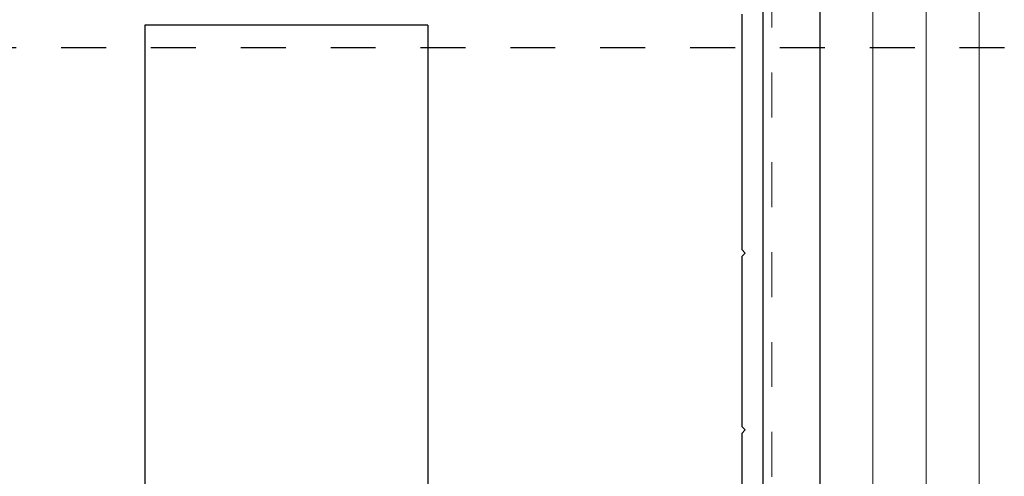
# Model space of a CAD drawing. Units: inches. Extents: x -63 to 133, y 0 to 91.
# Drawn here: x 74 to 76, y 16 to 17 of the extents above; entities that cross this region are included whole.
import ezdxf

# ---------------------------------------------------------------- set-up
doc = ezdxf.new("R2010")
doc.units = ezdxf.units.IN
doc.header["$LTSCALE"] = 0.01
doc.header["$MEASUREMENT"] = 0
doc.linetypes.add('CENTER', pattern=[50.8, 31.75, -6.35, 6.35, -6.35])
doc.linetypes.add('DASHED', pattern=[19.05, 12.7, -6.35])
for name, color, linetype in [('2', 3, 'Continuous'), ('CERACLAD-DIMENSION', 1, 'Continuous'), ('尺度1.0', 7, 'Continuous')]:
    doc.layers.add(name, color=color, linetype=linetype)

# ---------------------------------------------------------------- blocks, each defined once
blk = doc.blocks.new('Fill-tech-ALL-DETAILS_Wood_Ply_H')
at = {"color": 9, "linetype": 'CENTER', "ltscale": 0.1}
blk.add_line((2229.21716, 433.85632), (1761.08442, 433.85632), dxfattribs=at)
at = {"layer": '2', "color": 9, "linetype": 'DASHED', "lineweight": 15}
blk.add_line((1911.25905, 493.424), (1911.25905, 239.65841), dxfattribs=at)
at = {"layer": '2', "color": 3}
blk.add_line((1913.9771, 490.91265), (1913.9771, 239.65841), dxfattribs=at)
at = {"layer": '2', "color": 3, "lineweight": 5}
for p, q in [((1916.9771, 490.91265), (1916.9771, 239.65841)), ((1919.9771, 490.91265), (1919.9771, 239.65841)), ((1922.9771, 490.91265), (1922.9771, 239.65841))]:
    blk.add_line(p, q, dxfattribs=at)
at = {"layer": '2', "color": 6}
for p, q in [((1891.80442, 435.1367), (1875.80442, 435.1367)), ((1875.80442, 435.1367), (1875.80442, 239.82924)), ((1891.80442, 435.1367), (1891.80442, 239.73479))]:
    blk.add_line(p, q, dxfattribs=at)
at = {"layer": '尺度1.0', "color": 7, "linetype": 'Continuous', "lineweight": 25}
for p, q in [((1910.75905, 406.35282), (1910.75905, 466.35282)), ((1909.55905, 435.75282), (1909.55905, 422.45282)), ((1909.55905, 422.45282), (1909.75905, 422.25282)), ((1909.55905, 422.05282), (1909.75905, 422.25282)), ((1909.55905, 422.05282), (1909.55905, 412.45282)), ((1909.55905, 412.45282), (1909.75905, 412.25282)), ((1909.55905, 412.05282), (1909.75905, 412.25282)), ((1909.55905, 412.05282), (1909.55905, 406.35282))]:
    blk.add_line(p, q, dxfattribs=at)

msp = doc.modelspace()

# ---------------------------------------------------------------- block references
at = {"layer": 'CERACLAD-DIMENSION', "color": 8, "xscale": 0.03937, "yscale": 0.03937, "zscale": 0.03937}
msp.add_blockref('Fill-tech-ALL-DETAILS_Wood_Ply_H', (0, 0), dxfattribs=at)

doc.saveas('drawing.dxf')
